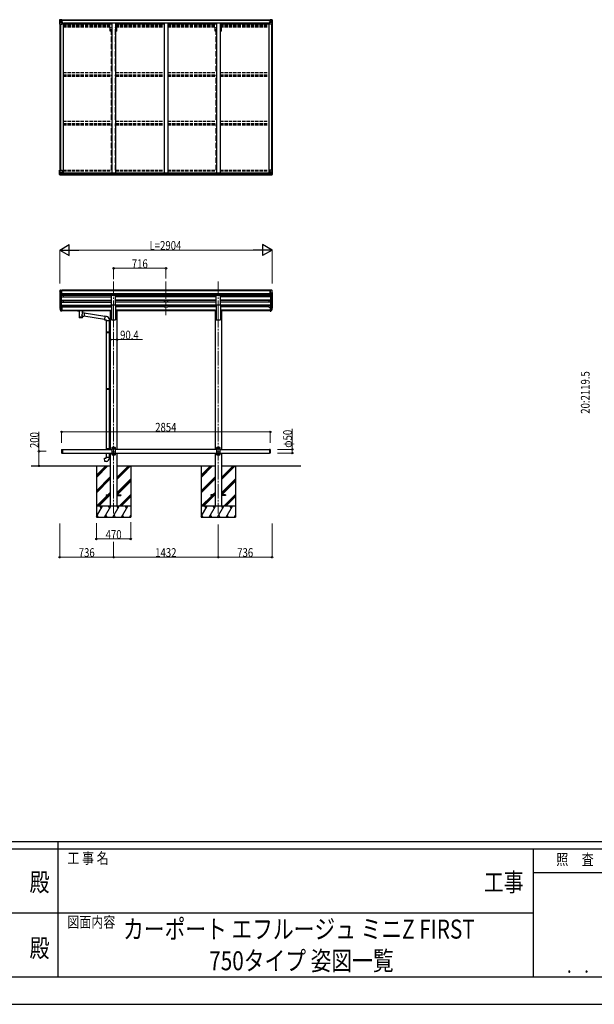
# Model space of a CAD drawing. Units: millimetres. Extents: x 0 to 42050, y 0 to 29700.
# Drawn here: x 20478 to 28338, y 0 to 13474 of the extents above; entities that cross this region are included whole.
import ezdxf
from ezdxf.enums import TextEntityAlignment as Align

# ---------------------------------------------------------------- set-up
doc = ezdxf.new("R2010")
doc.units = ezdxf.units.MM
doc.header["$PDMODE"] = 1
doc.linetypes.add('YCENTER_1', pattern=[13, 10, -1, 1, -1])
doc.linetypes.add('YHIDDEN_1', pattern=[4, 3, -1])
for name, color, linetype, lineweight in [('USER1', 3, 'Continuous', 13), ('YKK_12', 2, 'Continuous', 13), ('YKK_13', 4, 'Continuous', 30), ('YKK_A1', 4, 'Continuous', 30), ('YKK_D', 6, 'Continuous', 13), ('YKK_ZWAK', 7, 'Continuous', 30)]:
    doc.layers.add(name, color=color, linetype=linetype, lineweight=lineweight)
doc.styles.add('text-b', font='extslim2.shx', dxfattribs={"width": 0.8, "bigfont": 'extfont2.shx'})

msp = doc.modelspace()

# ---------------------------------------------------------------- linework, layer by layer
at = {"layer": 'YKK_12', "linetype": 'YCENTER_1', "ltscale": 20}
for p, q in [((21763, 9893), (21763, 9415)), ((22479, 9893), (22479, 9415)), ((23195, 9893), (23195, 9415)), ((21763, 9462), (21763, 6718)), ((23195, 9462), (23195, 6718))]:
    msp.add_line(p, q, dxfattribs=at)
at = {"layer": 'YKK_13'}
for p, q in [((21054, 13474), (21047, 13474)), ((21054, 13473), (21054, 13474)), ((23905, 13474), (23911, 13474)), ((23905, 13473), (23905, 13474)), ((21025, 13472), (21025, 13411)), ((21025, 13472), (21025, 13472)), ((21025, 13411), (21028, 13411)), ((21026, 13473), (21035, 13473)), ((21026, 13473), (21026, 13473)), ((21026, 13473), (21026, 13473)), ((21035, 13473), (21027, 13473)), ((21028, 13472), (21028, 13472)), ((21028, 13411), (21028, 13472)), ((21028, 13438), (21033, 13450)), ((21028, 13438), (21035, 13438)), ((21028, 13411), (21058, 13411)), ((21032, 13468), (21029, 13472)), ((21033, 13465), (21035, 13465)), ((21033, 13451), (21033, 13465)), ((21035, 13451), (21033, 13451)), ((21035, 13473), (21047, 13474)), ((21047, 13474), (21035, 13473)), ((21035, 13465), (21047, 13465)), ((21035, 13451), (21047, 13451)), ((21035, 13451), (21035, 13451)), ((21035, 13438), (21059, 13438)), ((21038, 13458), (21038, 13459)), ((21038, 13459), (21039, 13459)), ((21039, 13458), (21038, 13458)), ((21040, 13460), (21040, 13461)), ((21040, 13461), (21041, 13461)), ((21041, 13457), (21040, 13457)), ((21040, 13457), (21040, 13457)), ((21041, 13461), (21041, 13460)), ((21041, 13457), (21041, 13457)), ((21042, 13459), (21042, 13459)), ((21042, 13459), (21042, 13458)), ((21042, 13458), (21042, 13458)), ((21046, 13465), (21047, 13465)), ((21047, 13448), (21047, 13474)), ((21047, 13473), (21054, 13473)), ((21049, 13468), (21047, 13468)), ((21049, 13465), (21047, 13465)), ((21049, 13451), (21047, 13451)), ((21048, 13448), (21058, 13446)), ((21048, 13447), (21048, 13448)), ((21058, 13445), (21048, 13447)), ((21054, 13473), (21049, 13473)), ((21049, 13473), (21049, 13447)), ((21054, 13473), (21049, 13472)), ((21057, 13469), (21049, 13469)), ((21049, 13469), (21049, 13467)), ((21057, 13469), (21049, 13469)), ((21049, 13468), (21049, 13468)), ((21049, 13468), (21057, 13468)), ((21049, 13467), (21049, 13467)), ((21049, 13467), (21049, 13467)), ((21064, 13467), (21049, 13467)), ((21049, 13467), (21049, 13467)), ((21059, 13467), (21049, 13467)), ((21049, 13467), (21053, 13467)), ((21053, 13463), (21049, 13463)), ((21053, 13455), (21049, 13455)), ((21053, 13447), (21053, 13467)), ((21054, 13473), (21054, 13473)), ((21054, 13473), (21054, 13473)), ((21054, 13473), (21054, 13472)), ((21057, 13468), (21057, 13470)), ((21058, 13446), (21058, 13445)), ((21059, 13472), (21061, 13472)), ((21059, 13472), (21059, 13472)), ((21059, 13472), (21059, 13472)), ((21059, 13469), (21064, 13469)), ((21059, 13467), (21059, 13469)), ((21059, 13467), (21059, 13467)), ((21059, 13467), (21065, 13467)), ((21059, 13446), (21063, 13446)), ((21059, 13412), (21059, 13445)), ((21063, 13444), (21059, 13444)), ((21064, 13434), (21059, 13434)), ((21063, 13446), (21063, 13444)), ((21064, 13446), (21063, 13446)), ((21063, 13444), (21064, 13444)), ((21064, 13470), (21064, 13469)), ((21064, 13469), (21065, 13469)), ((21064, 13430), (21064, 13446)), ((21065, 13469), (21065, 13470)), ((21065, 13469), (21065, 13467)), ((21065, 13467), (21065, 13467)), ((23893, 13469), (23893, 13470)), ((23894, 13469), (23893, 13469)), ((23893, 13469), (23893, 13467)), ((23899, 13467), (23893, 13467)), ((23893, 13467), (23893, 13467)), ((23894, 13470), (23894, 13469)), ((23899, 13469), (23894, 13469)), ((23894, 13467), (23909, 13467)), ((23895, 13446), (23896, 13446)), ((23895, 13430), (23895, 13446)), ((23896, 13444), (23895, 13444)), ((23895, 13434), (23899, 13434)), ((23896, 13446), (23896, 13444)), ((23900, 13446), (23896, 13446)), ((23896, 13444), (23899, 13444)), ((23899, 13472), (23898, 13472)), ((23899, 13472), (23900, 13472)), ((23899, 13467), (23899, 13469)), ((23899, 13467), (23909, 13467)), ((23899, 13467), (23899, 13467)), ((23899, 13412), (23899, 13445)), ((23923, 13438), (23899, 13438)), ((23900, 13472), (23900, 13472)), ((23910, 13448), (23900, 13446)), ((23900, 13445), (23910, 13447)), ((23900, 13446), (23900, 13445)), ((23930, 13411), (23900, 13411)), ((23901, 13468), (23901, 13470)), ((23901, 13469), (23909, 13469)), ((23901, 13469), (23909, 13469)), ((23909, 13468), (23901, 13468)), ((23911, 13473), (23905, 13473)), ((23905, 13473), (23905, 13473)), ((23905, 13473), (23910, 13473)), ((23905, 13473), (23910, 13472)), ((23905, 13473), (23905, 13473)), ((23905, 13473), (23905, 13472)), ((23906, 13447), (23906, 13467)), ((23909, 13467), (23906, 13467)), ((23906, 13463), (23910, 13463)), ((23906, 13455), (23910, 13455)), ((23909, 13469), (23909, 13467)), ((23909, 13468), (23910, 13468)), ((23909, 13467), (23909, 13467)), ((23909, 13467), (23909, 13467)), ((23909, 13467), (23909, 13467)), ((23910, 13473), (23910, 13447)), ((23910, 13468), (23911, 13468)), ((23910, 13465), (23911, 13465)), ((23910, 13451), (23911, 13451)), ((23910, 13447), (23910, 13448)), ((23911, 13448), (23911, 13474)), ((23923, 13473), (23911, 13474)), ((23911, 13474), (23923, 13473)), ((23912, 13465), (23911, 13465)), ((23923, 13465), (23911, 13465)), ((23923, 13451), (23911, 13451)), ((23917, 13459), (23916, 13459)), ((23916, 13459), (23916, 13458)), ((23916, 13458), (23917, 13458)), ((23919, 13461), (23918, 13461)), ((23918, 13461), (23918, 13460)), ((23918, 13457), (23919, 13457)), ((23918, 13457), (23918, 13457)), ((23919, 13460), (23919, 13461)), ((23919, 13457), (23919, 13457)), ((23920, 13458), (23920, 13459)), ((23920, 13459), (23920, 13459)), ((23920, 13458), (23920, 13458)), ((23932, 13473), (23923, 13473)), ((23923, 13473), (23931, 13473)), ((23925, 13465), (23923, 13465)), ((23923, 13451), (23923, 13451)), ((23923, 13451), (23925, 13451)), ((23930, 13438), (23923, 13438)), ((23925, 13451), (23925, 13465)), ((23926, 13468), (23929, 13472)), ((23930, 13438), (23926, 13450)), ((23930, 13472), (23930, 13472)), ((23930, 13411), (23930, 13472)), ((23933, 13411), (23930, 13411)), ((23932, 13473), (23932, 13473)), ((23932, 13473), (23932, 13473)), ((23933, 13472), (23933, 13411)), ((23933, 13472), (23933, 13472)), ((21025, 11415), (21058, 11415)), ((21025, 11354), (21025, 11415)), ((21026, 11353), (21035, 11353)), ((21026, 11353), (21026, 11353)), ((21035, 11353), (21027, 11353)), ((21028, 11415), (21028, 11354)), ((21028, 11388), (21035, 11388)), ((21028, 11388), (21033, 11376)), ((21028, 11354), (21028, 11354)), ((21032, 11358), (21029, 11354)), ((21033, 11375), (21033, 11361)), ((21035, 11375), (21033, 11375)), ((21033, 11361), (21035, 11361)), ((21035, 11388), (21059, 11388)), ((21035, 11375), (21035, 11375)), ((21047, 11375), (21035, 11375)), ((21035, 11361), (21047, 11361)), ((21035, 11353), (21054, 11352)), ((21047, 11352), (21035, 11353)), ((21038, 11366), (21038, 11367)), ((21038, 11367), (21039, 11367)), ((21039, 11366), (21038, 11366)), ((21040, 11369), (21041, 11369)), ((21040, 11368), (21040, 11369)), ((21040, 11365), (21040, 11366)), ((21041, 11365), (21040, 11365)), ((21041, 11369), (21041, 11368)), ((21041, 11366), (21041, 11365)), ((21042, 11367), (21042, 11367)), ((21042, 11367), (21042, 11366)), ((21042, 11366), (21042, 11366)), ((21047, 11379), (21054, 11379)), ((21047, 11379), (21047, 11352)), ((21058, 11381), (21048, 11379)), ((21048, 11379), (21048, 11379)), ((21051, 11379), (21058, 11380)), ((21054, 11379), (21063, 11379)), ((21064, 11358), (21054, 11357)), ((21063, 11357), (21054, 11357)), ((21054, 11352), (21054, 11357)), ((21058, 11380), (21058, 11381)), ((21059, 11414), (21059, 11381)), ((21064, 11378), (21064, 11358)), ((21064, 11358), (21064, 11358)), ((23895, 11378), (23895, 11358)), ((23895, 11358), (23895, 11358)), ((23895, 11358), (23905, 11357)), ((23905, 11379), (23896, 11379)), ((23896, 11357), (23905, 11357)), ((23899, 11414), (23899, 11381)), ((23923, 11388), (23899, 11388)), ((23933, 11415), (23900, 11415)), ((23900, 11381), (23910, 11379)), ((23900, 11380), (23900, 11381)), ((23908, 11379), (23900, 11380)), ((23911, 11379), (23905, 11379)), ((23905, 11352), (23905, 11357)), ((23923, 11353), (23905, 11352)), ((23910, 11379), (23910, 11379)), ((23911, 11379), (23911, 11352)), ((23911, 11375), (23923, 11375)), ((23923, 11361), (23911, 11361)), ((23911, 11352), (23923, 11353)), ((23917, 11367), (23916, 11367)), ((23916, 11367), (23916, 11366)), ((23916, 11366), (23917, 11366)), ((23919, 11369), (23918, 11369)), ((23918, 11369), (23918, 11368)), ((23918, 11366), (23918, 11365)), ((23918, 11365), (23919, 11365)), ((23919, 11368), (23919, 11369)), ((23919, 11365), (23919, 11366)), ((23920, 11366), (23920, 11367)), ((23920, 11367), (23920, 11367)), ((23920, 11366), (23920, 11366)), ((23930, 11388), (23923, 11388)), ((23923, 11375), (23923, 11375)), ((23923, 11375), (23925, 11375)), ((23925, 11361), (23923, 11361)), ((23932, 11353), (23923, 11353)), ((23923, 11353), (23931, 11353)), ((23925, 11375), (23925, 11361)), ((23930, 11388), (23926, 11376)), ((23926, 11358), (23929, 11354)), ((23930, 11415), (23930, 11354)), ((23930, 11354), (23930, 11354)), ((23932, 11353), (23932, 11353)), ((23933, 11354), (23933, 11415)), ((21025, 9764), (21025, 9763)), ((21032, 9773), (21028, 9767)), ((21028, 9742), (21033, 9739)), ((21039, 9702), (21030, 9718)), ((21035, 9773), (21033, 9773)), ((21033, 9739), (21033, 9722)), ((21035, 9773), (21054, 9773)), ((21047, 9700), (21047, 9773)), ((21054, 9773), (21064, 9773)), ((21054, 9701), (21054, 9773)), ((21064, 9772), (21064, 9773)), ((23905, 9773), (23895, 9773)), ((23895, 9772), (23895, 9773)), ((23905, 9701), (23905, 9773)), ((23923, 9773), (23905, 9773)), ((23911, 9700), (23911, 9773)), ((23919, 9702), (23928, 9718)), ((23923, 9773), (23925, 9773)), ((23931, 9742), (23925, 9739)), ((23925, 9739), (23925, 9722)), ((23926, 9773), (23930, 9767)), ((23933, 9764), (23933, 9763)), ((21047, 9700), (21042, 9701)), ((21054, 9701), (21047, 9701)), ((23905, 9701), (23911, 9701)), ((23911, 9700), (23916, 9701)), ((21028, 9525), (21032, 9517)), ((21029, 9527), (21032, 9520)), ((21030, 9514), (21031, 9510)), ((21031, 9510), (21040, 9494)), ((21031, 9510), (21040, 9486)), ((21041, 9495), (21033, 9511)), ((21047, 9494), (21042, 9494)), ((21047, 9493), (21042, 9493)), ((21047, 9485), (21042, 9485)), ((21047, 9540), (21047, 9485)), ((21054, 9540), (21047, 9540)), ((21054, 9499), (21047, 9499)), ((21054, 9495), (21047, 9495)), ((21054, 9485), (21047, 9485)), ((21054, 9540), (21054, 9485)), ((21271, 9495), (21271, 9489)), ((21271, 9495), (21271, 9495)), ((21271, 9495), (21271, 9495)), ((21271, 9495), (21271, 9495)), ((21271, 9495), (21271, 9495)), ((21271, 9495), (21272, 9495)), ((21271, 9494), (21271, 9493)), ((21271, 9489), (21271, 9489)), ((21271, 9489), (21271, 9489)), ((21271, 9489), (21271, 9488)), ((21271, 9488), (21271, 9488)), ((21271, 9488), (21272, 9488)), ((21272, 9495), (21272, 9495)), ((21272, 9495), (21272, 9495)), ((21272, 9495), (21273, 9495)), ((21272, 9488), (21272, 9488)), ((21272, 9488), (21272, 9488)), ((21272, 9488), (21273, 9488)), ((21273, 9495), (21356, 9495)), ((21273, 9495), (21273, 9495)), ((21273, 9493), (21356, 9493)), ((21273, 9488), (21288, 9488)), ((21273, 9488), (21273, 9488)), ((21288, 9483), (21288, 9489)), ((21292, 9482), (21292, 9396)), ((21337, 9463), (21337, 9482)), ((21363, 9459), (21337, 9463)), ((21342, 9483), (21342, 9489)), ((21342, 9488), (21356, 9488)), ((21356, 9495), (21356, 9495)), ((21356, 9495), (21357, 9495)), ((21356, 9488), (21356, 9488)), ((21356, 9488), (21357, 9488)), ((21363, 9459), (21356, 9414)), ((21357, 9495), (21357, 9495)), ((21357, 9495), (21358, 9495)), ((21357, 9488), (21357, 9488)), ((21357, 9488), (21358, 9488)), ((21358, 9495), (21358, 9489)), ((21358, 9495), (21358, 9495)), ((21358, 9495), (21358, 9495)), ((21358, 9495), (21358, 9495)), ((21358, 9495), (21358, 9495)), ((21358, 9488), (21358, 9489)), ((21358, 9489), (21358, 9489)), ((21358, 9489), (21358, 9489)), ((21358, 9488), (21358, 9488)), ((21644, 9413), (21362, 9457)), ((23905, 9540), (23905, 9485)), ((23905, 9540), (23911, 9540)), ((23905, 9499), (23911, 9499)), ((23905, 9495), (23911, 9495)), ((23905, 9485), (23911, 9485)), ((23911, 9540), (23911, 9485)), ((23911, 9494), (23916, 9494)), ((23911, 9493), (23916, 9493)), ((23911, 9485), (23916, 9485)), ((23918, 9495), (23925, 9511)), ((23927, 9510), (23919, 9494)), ((23927, 9510), (23919, 9486)), ((23929, 9527), (23926, 9520)), ((23930, 9525), (23926, 9517)), ((23928, 9514), (23927, 9510)), ((21337, 9396), (21337, 9417)), ((21337, 9417), (21356, 9414)), ((21640, 9371), (21356, 9415)), ((21644, 9415), (21640, 9369)), ((21640, 9369), (21660, 9368)), ((21665, 9413), (21644, 9415)), ((21660, 9368), (21660, 9358)), ((21660, 9358), (21706, 9358)), ((21662, 9358), (21662, 9204)), ((21704, 9358), (21704, 9207)), ((21706, 9358), (21706, 9369)), ((21660, 9202), (21661, 9204)), ((21660, 9202), (21704, 9202)), ((21660, 9202), (21660, 9194)), ((21660, 9194), (21704, 9194)), ((21660, 9194), (21661, 9192)), ((21661, 9204), (21704, 9204)), ((21661, 9192), (21704, 9192)), ((21662, 9192), (21662, 8428)), ((21699, 9202), (21699, 9204)), ((21699, 9202), (21699, 9194)), ((21699, 9194), (21699, 9192)), ((21702, 9207), (21718, 9207)), ((21702, 9205), (21702, 9207)), ((21702, 9205), (21704, 9205)), ((21702, 9192), (21704, 9192)), ((21702, 9190), (21702, 9192)), ((21702, 9190), (21718, 9189)), ((21704, 9192), (21704, 9205)), ((21704, 9190), (21704, 8431)), ((21718, 9207), (21718, 9189)), ((21660, 8426), (21661, 8428)), ((21660, 8426), (21704, 8426)), ((21660, 8426), (21660, 8418)), ((21660, 8418), (21704, 8418)), ((21660, 8418), (21661, 8416)), ((21661, 8428), (21704, 8428)), ((21661, 8416), (21704, 8416)), ((21662, 8416), (21662, 7608)), ((21699, 8426), (21699, 8428)), ((21699, 8426), (21699, 8418)), ((21699, 8418), (21699, 8416)), ((21702, 8431), (21718, 8431)), ((21702, 8429), (21702, 8431)), ((21702, 8429), (21704, 8429)), ((21702, 8416), (21704, 8416)), ((21702, 8414), (21702, 8416)), ((21702, 8414), (21718, 8413)), ((21704, 8416), (21704, 8429)), ((21704, 8414), (21704, 7610)), ((21718, 8431), (21718, 8413)), ((21052, 7591), (21054, 7593)), ((21052, 7591), (21052, 7545)), ((21054, 7593), (21054, 7543)), ((21054, 7593), (21062, 7593)), ((21062, 7593), (21062, 7543)), ((21660, 7606), (21661, 7608)), ((21660, 7606), (21704, 7606)), ((21660, 7606), (21660, 7598)), ((21660, 7598), (21704, 7598)), ((21660, 7598), (21661, 7596)), ((21661, 7608), (21704, 7608)), ((21661, 7596), (21704, 7596)), ((21662, 7596), (21662, 7593)), ((21699, 7606), (21699, 7608)), ((21699, 7606), (21699, 7598)), ((21699, 7598), (21699, 7596)), ((21702, 7610), (21718, 7611)), ((21702, 7608), (21702, 7610)), ((21702, 7608), (21704, 7608)), ((21702, 7595), (21704, 7595)), ((21702, 7593), (21702, 7595)), ((21702, 7593), (21704, 7593)), ((21704, 7595), (21704, 7608)), ((21718, 7611), (21718, 7593)), ((21743, 7618), (21738, 7613)), ((21738, 7613), (21738, 7523)), ((21788, 7596), (21738, 7596)), ((21783, 7618), (21743, 7618)), ((21746, 7609), (21746, 7608)), ((21747, 7609), (21746, 7609)), ((21746, 7608), (21747, 7608)), ((21748, 7610), (21748, 7610)), ((21748, 7610), (21748, 7610)), ((21748, 7610), (21748, 7610)), ((21748, 7607), (21748, 7606)), ((21748, 7606), (21748, 7607)), ((21748, 7606), (21748, 7606)), ((21750, 7609), (21749, 7609)), ((21749, 7608), (21750, 7608)), ((21750, 7608), (21750, 7609)), ((21761, 7569), (21761, 7568)), ((21762, 7569), (21761, 7569)), ((21761, 7568), (21762, 7568)), ((21763, 7570), (21763, 7570)), ((21763, 7570), (21763, 7570)), ((21763, 7570), (21763, 7570)), ((21763, 7567), (21763, 7566)), ((21763, 7566), (21763, 7567)), ((21763, 7566), (21763, 7566)), ((21765, 7569), (21764, 7569)), ((21764, 7568), (21765, 7568)), ((21765, 7568), (21765, 7569)), ((21776, 7609), (21776, 7608)), ((21777, 7609), (21776, 7609)), ((21776, 7608), (21777, 7608)), ((21778, 7610), (21778, 7610)), ((21778, 7610), (21778, 7610)), ((21778, 7610), (21778, 7610)), ((21778, 7607), (21778, 7606)), ((21778, 7606), (21778, 7607)), ((21778, 7606), (21778, 7606)), ((21780, 7609), (21779, 7609)), ((21779, 7608), (21780, 7608)), ((21780, 7608), (21780, 7609)), ((21783, 7618), (21788, 7613)), ((21788, 7523), (21788, 7613)), ((23175, 7618), (23170, 7613)), ((23170, 7613), (23170, 7523)), ((23220, 7596), (23170, 7596)), ((23215, 7618), (23175, 7618)), ((23178, 7609), (23178, 7608)), ((23179, 7609), (23178, 7609)), ((23178, 7608), (23179, 7608)), ((23180, 7610), (23180, 7610)), ((23180, 7610), (23180, 7610)), ((23180, 7610), (23180, 7610)), ((23180, 7607), (23180, 7606)), ((23180, 7606), (23180, 7607)), ((23180, 7606), (23180, 7606)), ((23182, 7609), (23181, 7609)), ((23181, 7608), (23182, 7608)), ((23182, 7608), (23182, 7609)), ((23193, 7569), (23193, 7568)), ((23194, 7569), (23193, 7569)), ((23193, 7568), (23194, 7568)), ((23195, 7570), (23195, 7570)), ((23195, 7570), (23195, 7570)), ((23195, 7570), (23195, 7570)), ((23195, 7567), (23195, 7566)), ((23195, 7566), (23195, 7567)), ((23195, 7566), (23195, 7566)), ((23197, 7569), (23196, 7569)), ((23196, 7568), (23197, 7568)), ((23197, 7568), (23197, 7569)), ((23208, 7609), (23208, 7608)), ((23209, 7609), (23208, 7609)), ((23208, 7608), (23209, 7608)), ((23210, 7610), (23210, 7610)), ((23210, 7610), (23210, 7610)), ((23210, 7610), (23210, 7610)), ((23210, 7607), (23210, 7606)), ((23210, 7606), (23210, 7607)), ((23210, 7606), (23210, 7606)), ((23212, 7609), (23211, 7609)), ((23211, 7608), (23212, 7608)), ((23212, 7608), (23212, 7609)), ((23215, 7618), (23220, 7613)), ((23220, 7523), (23220, 7613)), ((23896, 7593), (23896, 7543)), ((23904, 7593), (23904, 7543)), ((23906, 7591), (23904, 7593)), ((23906, 7591), (23906, 7545)), ((21052, 7545), (21054, 7543)), ((21054, 7543), (21062, 7543)), ((21640, 7474), (21660, 7476)), ((21644, 7428), (21640, 7474)), ((21665, 7430), (21644, 7428)), ((21660, 7486), (21706, 7486)), ((21660, 7476), (21660, 7486)), ((21662, 7543), (21662, 7486)), ((21704, 7543), (21704, 7486)), ((21706, 7486), (21706, 7475)), ((21788, 7541), (21738, 7541)), ((21743, 7518), (21738, 7523)), ((21743, 7518), (21783, 7518)), ((21746, 7529), (21746, 7528)), ((21747, 7529), (21746, 7529)), ((21746, 7528), (21747, 7528)), ((21748, 7530), (21748, 7530)), ((21748, 7530), (21748, 7530)), ((21748, 7530), (21748, 7530)), ((21748, 7527), (21748, 7526)), ((21748, 7526), (21748, 7527)), ((21748, 7526), (21748, 7526)), ((21750, 7529), (21749, 7529)), ((21749, 7528), (21750, 7528)), ((21750, 7528), (21750, 7529)), ((21776, 7529), (21776, 7528)), ((21777, 7529), (21776, 7529)), ((21776, 7528), (21777, 7528)), ((21778, 7530), (21778, 7530)), ((21778, 7530), (21778, 7530)), ((21778, 7530), (21778, 7530)), ((21778, 7527), (21778, 7526)), ((21778, 7526), (21778, 7527)), ((21778, 7526), (21778, 7526)), ((21780, 7529), (21779, 7529)), ((21779, 7528), (21780, 7528)), ((21780, 7528), (21780, 7529)), ((21783, 7518), (21788, 7523)), ((23220, 7541), (23170, 7541)), ((23175, 7518), (23170, 7523)), ((23175, 7518), (23215, 7518)), ((23178, 7529), (23178, 7528)), ((23179, 7529), (23178, 7529)), ((23178, 7528), (23179, 7528)), ((23180, 7530), (23180, 7530)), ((23180, 7530), (23180, 7530)), ((23180, 7530), (23180, 7530)), ((23180, 7527), (23180, 7526)), ((23180, 7526), (23180, 7527)), ((23180, 7526), (23180, 7526)), ((23182, 7529), (23181, 7529)), ((23181, 7528), (23182, 7528)), ((23182, 7528), (23182, 7529)), ((23208, 7529), (23208, 7528)), ((23209, 7529), (23208, 7529)), ((23208, 7528), (23209, 7528)), ((23210, 7530), (23210, 7530)), ((23210, 7530), (23210, 7530)), ((23210, 7530), (23210, 7530)), ((23210, 7527), (23210, 7526)), ((23210, 7526), (23210, 7527)), ((23210, 7526), (23210, 7526)), ((23212, 7529), (23211, 7529)), ((23211, 7528), (23212, 7528)), ((23212, 7528), (23212, 7529)), ((23215, 7518), (23220, 7523)), ((23906, 7545), (23904, 7543))]:
    msp.add_line(p, q, dxfattribs=at)
at = {"layer": 'YKK_13', "ltscale": 20}
for p, q in [((21736, 9571), (21736, 9703)), ((21736, 9703), (21791, 9703)), ((21791, 9571), (21791, 9703)), ((23168, 9571), (23168, 9703)), ((23168, 9703), (23223, 9703)), ((23223, 9571), (23223, 9703)), ((21736, 9571), (21791, 9571)), ((23168, 9571), (23223, 9571)), ((23904, 7593), (23896, 7593)), ((23904, 7543), (23896, 7543)), ((21663, 6973), (21663, 6964)), ((21663, 6973), (21718, 6973)), ((21663, 6964), (21718, 6964)), ((21808, 6973), (21863, 6973)), ((21808, 6964), (21863, 6964)), ((21863, 6973), (21863, 6964)), ((23095, 6973), (23095, 6964)), ((23150, 6973), (23095, 6973)), ((23150, 6964), (23095, 6964)), ((23295, 6973), (23240, 6973)), ((23295, 6964), (23240, 6964)), ((23295, 6973), (23295, 6964))]:
    msp.add_line(p, q, dxfattribs=at)
at = {"layer": 'YKK_13'}
for centre, radius in [((21040, 13459), 5.3), ((23918, 13459), 5.3), ((21040, 11367), 5.3), ((23918, 11367), 5.3), ((21748, 7608), 3.5), ((21763, 7568), 3.5), ((21778, 7608), 3.5), ((23180, 7608), 3.5), ((23195, 7568), 3.5), ((23210, 7608), 3.5), ((21748, 7528), 3.5), ((21778, 7528), 3.5), ((23180, 7528), 3.5), ((23210, 7528), 3.5)]:
    msp.add_circle(centre, radius, dxfattribs=at)
for centre, radius, start, end in [((21026, 13472), 0.999, 93.4424, 179.9508), ((21026, 13472), 1, 93.5002, 180.0008), ((21026, 13472), 0.999, 93.4424, 179.9508), ((21027, 13485), 12.7, 269.2447, 275.1031), ((21029, 13472), 1.28, 131.1783, 182.459), ((21039, 13460), 0.96, 270, 0), ((21039, 13457), 0.96, 0, 90), ((21042, 13460), 0.96, 180, 270), ((21042, 13457), 0.96, 90, 180), ((21048, 13448), 0.937, 182.3221, 263.2677), ((21048, 13449), 0.937, 182.3221, 263.2677), ((21049, 13469), 0.5, 180.0011, 270.0011), ((21049, 13469), 0.5, 179.998, 269.9969), ((21049, 13466), 0.513, 91.8803, 181.0471), ((21049, 13466), 0.5, 90.529, 180.0446), ((21058, 13445), 0.937, 2.3221, 83.2677), ((21058, 13444), 0.937, 2.3221, 83.2677), ((21058, 13412), 1, 270, 0), ((21064, 13475), 7.69, 268.97, 276.4343), ((23894, 13475), 7.69, 263.5657, 271.03), ((23900, 13445), 0.937, 96.7323, 177.6779), ((23900, 13444), 0.937, 96.7323, 177.6779), ((23900, 13412), 1, 180, 270), ((23909, 13469), 0.5, 269.9989, 359.9989), ((23909, 13469), 0.5, 270.0031, 0.002), ((23909, 13466), 0.513, 358.9529, 88.1197), ((23909, 13466), 0.5, 359.9554, 89.471), ((23910, 13448), 0.937, 276.7323, 357.6779), ((23910, 13449), 0.937, 276.7323, 357.6779), ((23917, 13460), 0.96, 270, 0), ((23917, 13457), 0.96, 0, 90), ((23920, 13460), 0.96, 180, 270), ((23920, 13457), 0.96, 90, 180), ((23929, 13472), 1.28, 357.541, 48.8217), ((23931, 13485), 12.7, 264.8969, 270.7553), ((23932, 13472), 0.999, 0.0492, 86.5576), ((23932, 13472), 1, 359.9992, 86.4998), ((23932, 13472), 0.999, 0.0492, 86.5576), ((21026, 11354), 0.999, 180.0492, 266.5576), ((21026, 11354), 1, 179.9992, 266.4998), ((21026, 11354), 0.999, 180.0492, 266.5576), ((21027, 11341), 12.7, 84.8969, 90.7553), ((21029, 11354), 1.28, 177.541, 228.8217), ((21039, 11368), 0.96, 270, 0), ((21039, 11366), 0.96, 0, 90), ((21042, 11368), 0.96, 180, 270), ((21042, 11366), 0.96, 90, 180), ((21048, 11378), 0.937, 96.7323, 129.066), ((21058, 11414), 1, 0, 90), ((21058, 11382), 0.937, 276.7323, 357.6779), ((21058, 11381), 0.937, 276.7323, 357.6779), ((23900, 11414), 1, 90, 180), ((23900, 11382), 0.937, 182.3221, 263.2677), ((23900, 11381), 0.937, 182.3221, 263.2677), ((23910, 11378), 0.937, 50.934, 83.2677), ((23917, 11368), 0.96, 270, 0), ((23917, 11366), 0.96, 0, 90), ((23920, 11368), 0.96, 180, 270), ((23920, 11366), 0.96, 90, 180), ((23929, 11354), 1.28, 311.1783, 2.459), ((23931, 11341), 12.7, 89.2447, 95.1031), ((23932, 11354), 0.999, 273.4424, 359.9508), ((23932, 11354), 1, 273.5002, 0.0008), ((23932, 11354), 0.999, 273.4424, 359.9508), ((21028, 9764), 3, 93, 180), ((21227, 9763), 202, 180, 184.949), ((21032, 9746), 6.18, 185.7035, 224.999), ((21033, 9719), 3, 94.7167, 210), ((21033, 9772), 1, 93.5, 145), ((21033, 9739), 0.3, 0, 60), ((21033, 9722), 0.3, 274.7167, 0), ((21042, 9704), 3, 210, 266.5), ((23916, 9704), 3, 273.5, 330), ((23925, 9772), 1, 35, 86.5), ((23925, 9739), 0.3, 120, 180), ((23925, 9722), 0.3, 180, 265.2833), ((23925, 9719), 3, 330, 85.2833), ((23930, 9764), 3, 0, 87), ((23926, 9746), 6.18, 315.001, 354.2965), ((23731, 9763), 202, 355.051, 0), ((21058, 9536), 30.4, 187.1552, 198.1973), ((21056, 9534), 29.5, 186.5081, 197.9814), ((23900, 9536), 30.4, 341.8027, 352.8448), ((23902, 9534), 29.5, 342.0186, 353.4919), ((21661, 9369), 45, 0, 85), ((21747, 7610), 0.84, 270, 0), ((21747, 7607), 0.84, 0, 90), ((21749, 7610), 0.84, 180, 270), ((21749, 7607), 0.84, 90, 180), ((21762, 7570), 0.84, 270, 0), ((21762, 7567), 0.84, 0, 90), ((21764, 7570), 0.84, 180, 270), ((21764, 7567), 0.84, 90, 180), ((21777, 7610), 0.84, 270, 0), ((21777, 7607), 0.84, 0, 90), ((21779, 7610), 0.84, 180, 270), ((21779, 7607), 0.84, 90, 180), ((23179, 7610), 0.84, 270, 0), ((23179, 7607), 0.84, 0, 90), ((23181, 7610), 0.84, 180, 270), ((23181, 7607), 0.84, 90, 180), ((23194, 7570), 0.84, 270, 0), ((23194, 7567), 0.84, 0, 90), ((23196, 7570), 0.84, 180, 270), ((23196, 7567), 0.84, 90, 180), ((23209, 7610), 0.84, 270, 0), ((23209, 7607), 0.84, 0, 90), ((23211, 7610), 0.84, 180, 270), ((23211, 7607), 0.84, 90, 180), ((21661, 7475), 45, 275, 0), ((21747, 7530), 0.84, 270, 0), ((21747, 7527), 0.84, 0, 90), ((21749, 7530), 0.84, 180, 270), ((21749, 7527), 0.84, 90, 180), ((21777, 7530), 0.84, 270, 0), ((21777, 7527), 0.84, 0, 90), ((21779, 7530), 0.84, 180, 270), ((21779, 7527), 0.84, 90, 180), ((23179, 7530), 0.84, 270, 0), ((23179, 7527), 0.84, 0, 90), ((23181, 7530), 0.84, 180, 270), ((23181, 7527), 0.84, 90, 180), ((23209, 7530), 0.84, 270, 0), ((23209, 7527), 0.84, 0, 90), ((23211, 7530), 0.84, 180, 270), ((23211, 7527), 0.84, 90, 180)]:
    msp.add_arc(centre, radius, start, end, dxfattribs=at)
at = {"layer": 'YKK_13', "extrusion": (0, 0, -1)}
for centre, major_axis, ratio, start_param, end_param in [((21028, 13473), (2, 0.12), 0.060933, 2.071256, 3.14534), ((21227, 13485), (201, 12), 0.060933, 3.14534, 3.145839), ((21028, 13470), (-0.02, 3), 0.466854, 0.125683, 0.759696), ((21029, 13440), (0.85, 2.32), 0.403757, 3.00878, 3.974439), ((21030, 13465), (0.03, 5), 0.573921, 0.767272, 1.551125), ((21031, 13451), (0, 3), 0.468246, 1.577288, 2.012794), ((20953, 13465), (81.7, 0), 0.061163, 6.282413, 6.283185), ((23896, 11378), (-1, -0.021), 0.906239, 0.018705, 1.589501), ((23896, 11358), (-1, 0.012), 0.707053, 4.703664, 6.124411), ((24005, 11361), (-81.7, 0), 0.061163, 6.282413, 6.283185), ((23927, 11375), (0, -3), 0.468246, 1.577288, 2.012794), ((23928, 11361), (-0.03, -5), 0.573921, 0.767272, 1.551125), ((23930, 11356), (0.02, -3), 0.466854, 0.125683, 0.759696), ((23929, 11386), (-0.85, -2.32), 0.403757, 3.00878, 3.974439), ((23930, 11353), (-2, -0.12), 0.060933, 2.071256, 3.14534), ((23731, 11341), (-201, -12), 0.060933, 3.14534, 3.145839), ((21273, 9493), (2, 0), 0.109601, 3.141593, 4.712389), ((21315, 9436), (-22.8, -26.6), 0.234429, 3.156333, 4.597638), ((21317, 9439), (20.3, -22.2), 0.045535, 4.975651, 6.24419), ((21356, 9493), (2, 0), 0.109601, 4.712389, 6.283185), ((23916, 9496), (1.5, 0), 0.90356, 0.523599, 1.570796), ((23916, 9495), (3, 0), 0.90356, 0.523599, 1.570796), ((23916, 9487), (-3, 0), 0.90356, 3.665191, 4.712389), ((23841, 9534), (88.1, 0), 0.90356, 0.266296, 0.300384), ((23926, 9514), (-1.3, 0), 0.90356, 1.370089, 3.347195), ((23840, 9530), (89.1, 0), 0.90356, 0.205602, 0.251535), ((23842, 9534), (89.1, 1.4), 0.57596, -0.08695, 0.084632), ((23843, 9541), (-87.9, 4.4), 0.541684, 3.065934, 3.222851), ((21315, 9396), (22.9, 0), 0.101955, 6.282972, 9.424821)]:
    msp.add_ellipse(centre, major_axis=major_axis, ratio=ratio, start_param=start_param, end_param=end_param, dxfattribs=at)
at = {"layer": 'YKK_13'}
for centre, major_axis, ratio, start_param, end_param in [((24005, 13465), (-81.7, 0), 0.061163, 6.282413, 6.283185), ((23928, 13465), (-0.03, 5), 0.573921, 0.767272, 1.551125), ((23927, 13451), (0, 3), 0.468246, 1.577288, 2.012794), ((23930, 13470), (0.02, 3), 0.466854, 0.125683, 0.759696), ((23929, 13440), (-0.85, 2.32), 0.403757, 3.00878, 3.974439), ((23930, 13473), (-2, 0.12), 0.060933, 2.071256, 3.14534), ((23731, 13485), (-201, 12), 0.060933, 3.14534, 3.145839), ((21028, 11353), (2, -0.12), 0.060933, 2.071256, 3.14534), ((21227, 11341), (201, -12), 0.060933, 3.14534, 3.145839), ((21029, 11386), (0.85, -2.32), 0.403757, 3.00878, 3.974439), ((21028, 11356), (-0.02, -3), 0.466854, 0.125683, 0.759696), ((21030, 11361), (0.03, -5), 0.573921, 0.767272, 1.551125), ((21031, 11375), (0, -3), 0.468246, 1.577288, 2.012794), ((20953, 11361), (81.7, 0), 0.061163, 6.282413, 6.283185), ((21063, 11378), (1, -0.021), 0.906239, 0.018705, 1.589501), ((21063, 11358), (1, 0.012), 0.707053, 4.703664, 6.124411), ((21116, 9534), (-89.1, 1.4), 0.57596, -0.08695, 0.084632), ((21115, 9541), (87.9, 4.4), 0.541684, 3.065934, 3.222851), ((21032, 9514), (1.3, 0), 0.90356, 1.370089, 3.347195), ((21118, 9530), (-89.1, 0), 0.90356, 0.205602, 0.251535), ((21117, 9534), (-88.1, 0), 0.90356, 0.266296, 0.300384), ((21042, 9495), (-3, 0), 0.90356, 0.523599, 1.570796), ((21042, 9487), (3, 0), 0.90356, 3.665191, 4.712389), ((21042, 9496), (-1.5, 0), 0.90356, 0.523599, 1.570796), ((21315, 9489), (27, 0), 0.070066, 0, 3.141593), ((21326, 9485), (16, 0), 0.361356, 6.263698, 6.283185), ((21315, 9409), (22.9, 0), 0.122865, 3.141593, 6.283185)]:
    msp.add_ellipse(centre, major_axis=major_axis, ratio=ratio, start_param=start_param, end_param=end_param, dxfattribs=at)
at = {"layer": 'YKK_A1'}
for p, q in [((21027, 13411), (21027, 11415)), ((21037, 13411), (21037, 11415)), ((21049, 13472), (23910, 13472)), ((21049, 13470), (23910, 13470)), ((21059, 13430), (21072, 13430)), ((21072, 13430), (21072, 11379)), ((21072, 13416), (21738, 13416)), ((21080, 13416), (21080, 13431)), ((21080, 13431), (23879, 13431)), ((21788, 13416), (22454, 13416)), ((22504, 13416), (23170, 13416)), ((23220, 13416), (23886, 13416)), ((23879, 13416), (23879, 13431)), ((23886, 13430), (23886, 11379)), ((23886, 13430), (23899, 13430)), ((23921, 13411), (23921, 11415)), ((23931, 13411), (23931, 11415)), ((21052, 11379), (23906, 11379)), ((21054, 11353), (23905, 11353)), ((21064, 11377), (23895, 11377)), ((21064, 11361), (23895, 11361)), ((21027, 9743), (21027, 9540)), ((21032, 9715), (21032, 9513)), ((21047, 9732), (21047, 9540)), ((23905, 9772), (21054, 9772)), ((23905, 9766), (21054, 9766)), ((23905, 9723), (21054, 9723)), ((23905, 9705), (21054, 9705)), ((21736, 9702), (21054, 9702)), ((21072, 9702), (21072, 9680)), ((23168, 9702), (21791, 9702)), ((23905, 9702), (23223, 9702)), ((23886, 9702), (23886, 9680)), ((23911, 9732), (23911, 9540)), ((23926, 9715), (23926, 9513)), ((23931, 9743), (23931, 9540)), ((21041, 9701), (21041, 9495)), ((21047, 9680), (21736, 9680)), ((21047, 9638), (21736, 9638)), ((21047, 9636), (21736, 9636)), ((21047, 9632), (21736, 9632)), ((21047, 9610), (21736, 9610)), ((21047, 9568), (21736, 9568)), ((21072, 9632), (21072, 9610)), ((23168, 9680), (21791, 9680)), ((23168, 9638), (21791, 9638)), ((23168, 9636), (21791, 9636)), ((23168, 9632), (21791, 9632)), ((23168, 9610), (21791, 9610)), ((23168, 9568), (21791, 9568)), ((23911, 9680), (23223, 9680)), ((23911, 9638), (23223, 9638)), ((23911, 9636), (23223, 9636)), ((23911, 9632), (23223, 9632)), ((23911, 9610), (23223, 9610)), ((23911, 9568), (23223, 9568)), ((23886, 9632), (23886, 9610)), ((23917, 9701), (23917, 9495)), ((21047, 9566), (21736, 9566)), ((21047, 9562), (21736, 9562)), ((21072, 9539), (21054, 9539)), ((21054, 9497), (21718, 9497)), ((21054, 9495), (21718, 9495)), ((21288, 9488), (21054, 9488)), ((21072, 9562), (21072, 9539)), ((21072, 9544), (21736, 9544)), ((21718, 9488), (21342, 9488)), ((23168, 9566), (21791, 9566)), ((23168, 9562), (21791, 9562)), ((22454, 9544), (21791, 9544)), ((23150, 9497), (21808, 9497)), ((23150, 9495), (21808, 9495)), ((23150, 9488), (21808, 9488)), ((23168, 9544), (22504, 9544)), ((23911, 9566), (23223, 9566)), ((23911, 9562), (23223, 9562)), ((23886, 9544), (23223, 9544)), ((23905, 9497), (23240, 9497)), ((23905, 9495), (23240, 9495)), ((23905, 9488), (23240, 9488)), ((23886, 9562), (23886, 9539)), ((23886, 9539), (23905, 9539)), ((21062, 7593), (21738, 7593)), ((23170, 7593), (21788, 7593)), ((23220, 7593), (23896, 7593)), ((21062, 7543), (21738, 7543)), ((21788, 7543), (23170, 7543)), ((23220, 7543), (23896, 7543)), ((21528, 7239), (21657, 7368)), ((21528, 7225), (21671, 7368)), ((21528, 7211), (21685, 7368)), ((21808, 7183), (21994, 7368)), ((21808, 7197), (21980, 7368)), ((21808, 7211), (21965, 7368)), ((22960, 7239), (23089, 7368)), ((22960, 7225), (23103, 7368)), ((22960, 7211), (23117, 7368)), ((23240, 7183), (23426, 7368)), ((23240, 7197), (23412, 7368)), ((23240, 7211), (23397, 7368)), ((21528, 7027), (21718, 7217)), ((21528, 7013), (21718, 7203)), ((21528, 6999), (21718, 7189)), ((21808, 6999), (21998, 7189)), ((21808, 6985), (21998, 7175)), ((21810, 6973), (21998, 7160)), ((22960, 7027), (23150, 7217)), ((22960, 7013), (23150, 7203)), ((22960, 6999), (23150, 7189)), ((23240, 6999), (23430, 7189)), ((23240, 6985), (23430, 7175)), ((23242, 6973), (23430, 7160)), ((21531, 6818), (21677, 6964)), ((21545, 6818), (21691, 6964)), ((21560, 6818), (21705, 6964)), ((21686, 6973), (21718, 7005)), ((21700, 6973), (21718, 6991)), ((21714, 6973), (21718, 6977)), ((21840, 6818), (21998, 6977)), ((21854, 6818), (21998, 6962)), ((21868, 6818), (21998, 6948)), ((22963, 6818), (23109, 6964)), ((22977, 6818), (23123, 6964)), ((22992, 6818), (23137, 6964)), ((23118, 6973), (23150, 7005)), ((23132, 6973), (23150, 6991)), ((23146, 6973), (23150, 6977)), ((23272, 6818), (23430, 6977)), ((23286, 6818), (23430, 6962)), ((23300, 6818), (23430, 6948)), ((21998, 6818), (21528, 6818)), ((21528, 6677), (21610, 6818)), ((21595, 6792), (21580, 6818)), ((21639, 6668), (21725, 6818)), ((21710, 6792), (21695, 6818)), ((21754, 6668), (21841, 6818)), ((21826, 6792), (21811, 6818)), ((21869, 6668), (21956, 6818)), ((21941, 6792), (21926, 6818)), ((23430, 6818), (22960, 6818)), ((22960, 6677), (23042, 6818)), ((23027, 6792), (23012, 6818)), ((23071, 6668), (23157, 6818)), ((23142, 6792), (23127, 6818)), ((23186, 6668), (23273, 6818)), ((23258, 6792), (23243, 6818)), ((23301, 6668), (23388, 6818)), ((23373, 6792), (23358, 6818)), ((21528, 6668), (21998, 6668)), ((21538, 6694), (21553, 6668)), ((21654, 6694), (21669, 6668)), ((21769, 6694), (21784, 6668)), ((21884, 6694), (21899, 6668)), ((21985, 6668), (21998, 6691)), ((22960, 6668), (23430, 6668)), ((22970, 6694), (22985, 6668)), ((23086, 6694), (23101, 6668)), ((23201, 6694), (23216, 6668)), ((23316, 6694), (23331, 6668)), ((23417, 6668), (23430, 6691))]:
    msp.add_line(p, q, dxfattribs=at)
at = {"layer": 'YKK_A1', "linetype": 'YHIDDEN_1', "ltscale": 15}
for p, q in [((21072, 13408), (21738, 13408)), ((21072, 13399), (21738, 13399)), ((21072, 13395), (21738, 13395)), ((21072, 13390), (21738, 13390)), ((21072, 13377), (21738, 13377)), ((21788, 13408), (22454, 13408)), ((21788, 13399), (22454, 13399)), ((21788, 13395), (22454, 13395)), ((21788, 13390), (22454, 13390)), ((21788, 13377), (22454, 13377)), ((22504, 13408), (23170, 13408)), ((22504, 13399), (23170, 13399)), ((22504, 13395), (23170, 13395)), ((22504, 13390), (23170, 13390)), ((22504, 13377), (23170, 13377)), ((23220, 13408), (23886, 13408)), ((23220, 13399), (23886, 13399)), ((23220, 13395), (23886, 13395)), ((23220, 13390), (23886, 13390)), ((23220, 13377), (23886, 13377)), ((21072, 12751), (21738, 12751)), ((21072, 12721), (21738, 12721)), ((21072, 12716), (21738, 12716)), ((21072, 12703), (21738, 12703)), ((21788, 12751), (22454, 12751)), ((21788, 12721), (22454, 12721)), ((21788, 12716), (22454, 12716)), ((21788, 12703), (22454, 12703)), ((22504, 12751), (23170, 12751)), ((22504, 12721), (23170, 12721)), ((22504, 12716), (23170, 12716)), ((22504, 12703), (23170, 12703)), ((23220, 12751), (23886, 12751)), ((23220, 12721), (23886, 12721)), ((23220, 12716), (23886, 12716)), ((23220, 12703), (23886, 12703)), ((21072, 12084), (21738, 12084)), ((21072, 12054), (21738, 12054)), ((21072, 12049), (21738, 12049)), ((21072, 12036), (21738, 12036)), ((21788, 12084), (22454, 12084)), ((21788, 12054), (22454, 12054)), ((21788, 12049), (22454, 12049)), ((21788, 12036), (22454, 12036)), ((22504, 12084), (23170, 12084)), ((22504, 12054), (23170, 12054)), ((22504, 12049), (23170, 12049)), ((22504, 12036), (23170, 12036)), ((23220, 12084), (23886, 12084)), ((23220, 12054), (23886, 12054)), ((23220, 12049), (23886, 12049)), ((23220, 12036), (23886, 12036)), ((21072, 11415), (21738, 11415)), ((21072, 11407), (21738, 11407)), ((21788, 11415), (22454, 11415)), ((21788, 11407), (22454, 11407)), ((22504, 11415), (23170, 11415)), ((22504, 11407), (23170, 11407)), ((23220, 11415), (23886, 11415)), ((23220, 11407), (23886, 11407))]:
    msp.add_line(p, q, dxfattribs=at)
at = {"layer": 'YKK_A1', "linetype": 'YHIDDEN_1', "ltscale": 25}
for p, q in [((21718, 13316), (21718, 13372)), ((21736, 12769), (21736, 13372)), ((21791, 12769), (21791, 13372)), ((21808, 13316), (21808, 13372)), ((23150, 13316), (23150, 13372)), ((23168, 12769), (23168, 13372)), ((23223, 12769), (23223, 13372)), ((23240, 13316), (23240, 13372)), ((21736, 13316), (21718, 13316)), ((21808, 13316), (21791, 13316)), ((23168, 13316), (23150, 13316)), ((23240, 13316), (23223, 13316)), ((21736, 12102), (21736, 12718)), ((21791, 12102), (21791, 12718)), ((23168, 12102), (23168, 12718)), ((23223, 12102), (23223, 12718)), ((21736, 11415), (21736, 12055)), ((21791, 11415), (21791, 12055)), ((23168, 11415), (23168, 12055)), ((23223, 11415), (23223, 12055))]:
    msp.add_line(p, q, dxfattribs=at)
at = {"layer": 'YKK_A1', "ltscale": 20}
for p, q in [((21738, 13431), (21738, 11379)), ((21788, 13431), (21788, 11379)), ((22454, 13431), (22454, 11379)), ((22504, 13431), (22504, 11379)), ((23170, 13431), (23170, 11379)), ((23220, 13431), (23220, 11379)), ((22454, 9702), (22454, 9680)), ((22504, 9702), (22504, 9680)), ((21736, 9571), (21736, 9368)), ((21791, 9571), (21791, 9368)), ((22504, 9680), (22454, 9680)), ((22454, 9632), (22454, 9610)), ((22504, 9610), (22454, 9610)), ((22504, 9610), (22504, 9632)), ((23168, 9571), (23168, 9368)), ((23223, 9571), (23223, 9368)), ((21718, 9497), (21718, 7593)), ((21718, 9497), (21736, 9497)), ((21808, 9497), (21791, 9497)), ((21808, 9497), (21808, 7593)), ((22454, 9562), (22454, 9539)), ((22504, 9539), (22454, 9539)), ((22504, 9562), (22504, 9539)), ((23150, 9497), (23150, 7593)), ((23150, 9497), (23168, 9497)), ((23240, 9497), (23223, 9497)), ((23240, 9497), (23240, 7593)), ((21736, 9368), (21791, 9368)), ((23168, 9368), (23223, 9368)), ((21062, 7593), (21062, 7543)), ((23896, 7593), (23896, 7543)), ((21718, 7543), (21718, 6818)), ((21808, 7543), (21808, 6818)), ((23150, 7543), (23150, 6818)), ((23240, 7543), (23240, 6818)), ((20633, 7368), (21718, 7368)), ((21528, 7368), (21528, 6668)), ((21808, 7368), (23150, 7368)), ((21998, 7368), (21998, 6668)), ((22960, 7368), (22960, 6668)), ((23240, 7368), (24325, 7368)), ((23430, 7368), (23430, 6668))]:
    msp.add_line(p, q, dxfattribs=at)
at = {"layer": 'YKK_D', "lineweight": -2}
for p, q in [((21027, 10322), (21157, 10397)), ((21157, 10247), (21157, 10397)), ((23931, 10322), (23801, 10397)), ((23801, 10397), (23801, 10247)), ((21027, 10322), (21157, 10247)), ((21027, 10322), (21287, 10322)), ((23931, 10322), (23671, 10322)), ((23931, 10322), (23801, 10247))]:
    msp.add_line(p, q, dxfattribs=at)
at = {"layer": 'YKK_D'}
for p, q in [((21027, 9862), (21027, 10323)), ((21177, 10322), (23781, 10322)), ((23931, 9862), (23931, 10323)), ((21763, 9922), (21763, 10073)), ((21763, 10072), (22479, 10072)), ((22479, 9933), (22479, 10073)), ((21718, 9096), (21808, 9096)), ((21808, 9096), (22156, 9096)), ((20742, 7568), (20742, 7833)), ((21052, 7683), (21052, 7835)), ((21052, 7834), (23906, 7834)), ((23906, 7683), (23906, 7835)), ((24206, 7593), (24206, 7877)), ((20842, 7568), (20741, 7568)), ((20742, 7368), (20742, 7568)), ((24006, 7593), (24207, 7593)), ((24206, 7543), (24206, 7593)), ((24006, 7543), (24207, 7543)), ((20842, 7368), (20741, 7368)), ((21027, 6582), (21027, 6117)), ((21528, 6585), (21528, 6367)), ((21998, 6598), (21998, 6367)), ((23195, 6568), (23195, 6117)), ((23195, 6568), (23195, 6117)), ((23931, 6582), (23931, 6117)), ((21528, 6368), (21998, 6368)), ((21763, 6330), (21763, 6117)), ((21763, 6330), (21763, 6117)), ((21763, 6118), (21027, 6118)), ((21763, 6118), (23195, 6118)), ((23195, 6118), (23931, 6118))]:
    msp.add_line(p, q, dxfattribs=at)
at = {"layer": 'YKK_D', "linetype": 'ByBlock', "lineweight": -2}
for centre in [(21763, 10072), (22479, 10072), (21718, 9096), (21808, 9096), (21052, 7834), (23906, 7834), (20742, 7568), (24206, 7593), (24206, 7543), (20742, 7368), (21528, 6368), (21998, 6368), (21027, 6118), (21763, 6118), (21763, 6118), (23195, 6118), (23195, 6118), (23931, 6118)]:
    msp.add_circle(centre, 10, dxfattribs=at)
at = {"layer": 'YKK_ZWAK'}
for p, q in [((40500, 2225), (1500, 2225)), ((21000, 2225), (21000, 375)), ((21000, 2125), (14500, 2125)), ((27500, 2125), (21000, 2125)), ((30950, 2125), (27500, 2125)), ((27500, 2125), (27500, 375)), ((30950, 1800), (27500, 1800)), ((14538, 1250), (21000, 1250)), ((21000, 1250), (27500, 1250)), ((14500, 375), (21000, 375)), ((21000, 375), (27500, 375)), ((27500, 375), (30950, 375)), ((0, 0), (42050, 0))]:
    msp.add_line(p, q, dxfattribs=at)
msp.add_point((21000, 375), dxfattribs=at)

# ---------------------------------------------------------------- texts
at = {"layer": 'USER1', "style": 'text-b', "width": 0.8}
for s, p in [('カーポート エフルージュ ミニZ FIRST', (21893, 899)), ('750タイプ 姿図一覧', (23071, 466))]:
    msp.add_text(s, height=260, dxfattribs=at).set_placement(p)
at = {"layer": 'YKK_D', "style": 'text-b', "width": 0.8}
for s, p in [('L=2904', (22255, 10325)), ('716', (22012, 10075)), ('90.4', (21852, 9099)), ('2854', (22332, 7837)), ('470', (21654, 6369)), ('736', (21286, 6122)), ('1432', (22332, 6122)), ('736', (23454, 6122))]:
    msp.add_text(s, height=120, dxfattribs=at).set_placement(p)
for s, p in [('20:2119.5', (28275, 8082)), ('200', (20739, 7612)), ('φ50', (24203, 7617))]:
    msp.add_text(s, height=120, rotation=90, dxfattribs=at).set_placement(p)
at = {"layer": 'YKK_ZWAK', "style": 'text-b', "width": 0.8}
for s, height, p in [('工 事 名', 150, (21131, 1925)), ('図面内容', 150, (21131, 1050)), ('． ．', 176.8, (27950, 428))]:
    msp.add_text(s, height=height, dxfattribs=at).set_placement(p)
for s, height, p in [('照     査', 150, (28075, 1962)), ('殿', 250, (20750, 1638)), ('工事', 250, (27100, 1638)), ('殿', 250, (20750, 738))]:
    msp.add_text(s, height=height, dxfattribs=at).set_placement(p, align=Align.MIDDLE)

doc.saveas('drawing.dxf')
